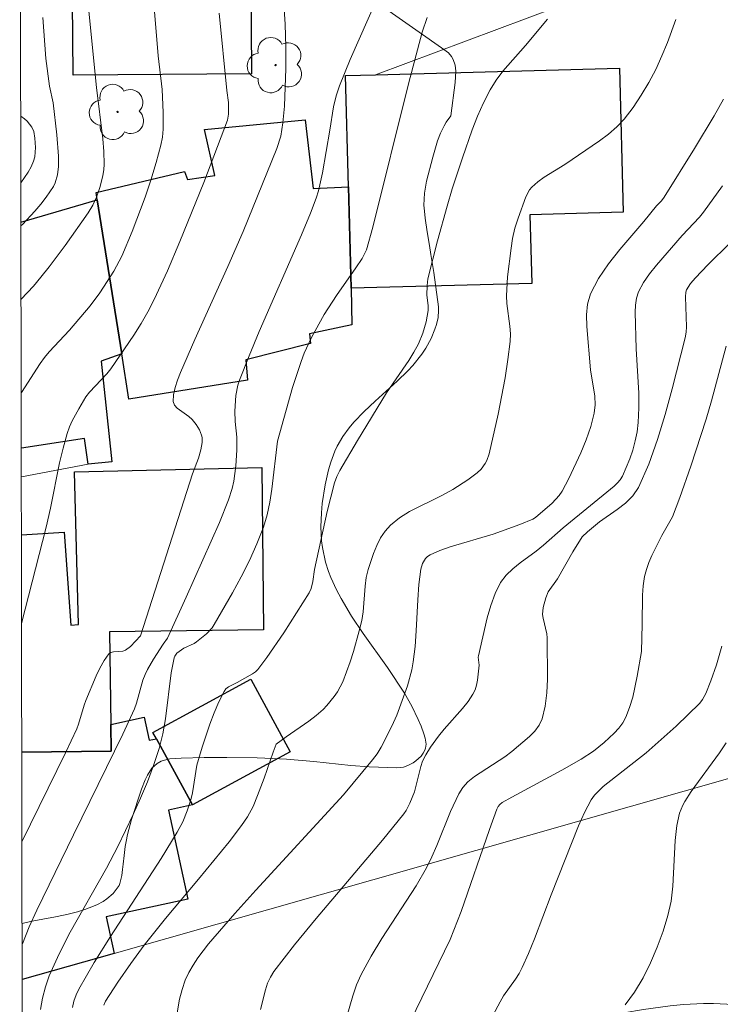
# Model space of a CAD drawing. Units: metres. Extents: x 281186 to 281702, y 1669351 to 1669916.
# Drawn here: x 281202 to 281231, y 1669848 to 1669889 of the extents above; entities that cross this region are included whole.
import ezdxf

# ---------------------------------------------------------------- set-up
doc = ezdxf.new("R2010")
doc.units = ezdxf.units.M
doc.header["$MEASUREMENT"] = 0
for name, color, linetype, lineweight in [('Articulacao', 7, 'Continuous', 18), ('Cerca', 8, 'Cerca', 20), ('Edificacoes', 7, 'Continuous', 30), ('Muro_Grade', 8, 'Continuous', 20)]:
    doc.layers.add(name, color=color, linetype=linetype, lineweight=lineweight)
for name, color, linetype, lineweight, true_color in [('Arvores_Isoladas', 7, 'Continuous', 18, 0x00ff33), ('Curvas_Intermediarias', 7, 'Continuous', 9, 0x783c14), ('Curvas_Mestras', 7, 'Continuous', 20, 0x783c14), ('Vegetacao', 7, 'Orla8', 9, 0x00ff33)]:
    doc.layers.add(name, color=color, linetype=linetype, lineweight=lineweight, true_color=true_color)
doc.styles.get("Standard").update_dxf_attribs({"font": 'arial.ttf'})
doc.linetypes.add('Cerca', pattern='A,10,0,["X",Standard,S=1,R=0,X=0,Y=-0.5],0.1', length=10.1)
doc.linetypes.add('Orla8', pattern='A,6,-0.5,["V",Standard,S=1,R=0,X=-0.5,Y=-1],-0.5,6,-0.5,["V",Standard,S=1,R=0,X=-0.5,Y=-1],-0.5', length=14)

# ---------------------------------------------------------------- blocks, each defined once
blk = doc.blocks.new('Arvore')
at = {"layer": 'Arvores_Isoladas'}
blk.add_lwpolyline([(-0.718, 0.493, 0.872324), (-0.722, -0.551, 0.862983), (0.284, -0.827, 0.900105), (0.89, 0.029, 0.863155), (0.262, 0.861, 0.882486)], format="xyb", close=True, dxfattribs=at)
blk.add_circle((0, 0), 0.0286, dxfattribs=at)

msp = doc.modelspace()

# ---------------------------------------------------------------- linework, layer by layer
at = {"layer": 'Articulacao', "flags": 128}
msp.add_lwpolyline([(281202.252, 1669910.427), (281684.246, 1669911.239), (281685.168, 1669356.97), (281203.198, 1669356.158), (281202.252, 1669910.427)], close=True, dxfattribs=at)
at = {"layer": 'Cerca', "flags": 128}
for points in [[(281233.953, 1669858.237), (281235.831, 1669881.318), (281233.233, 1669892.731), (281216.942, 1669886.636)], [(281233.953, 1669858.237), (281206.154, 1669850.321)], [(281206.154, 1669850.321), (281202.356, 1669849.24)]]:
    msp.add_lwpolyline(points, dxfattribs=at)
at = {"layer": 'Curvas_Intermediarias', "flags": 128}
for points, elevation in [([(281202.354, 1669850.681), (281202.363, 1669850.71), (281202.646, 1669851.415), (281202.962, 1669852.11), (281204.468, 1669855.221), (281206.506, 1669859.382), (281206.992, 1669860.432), (281207.08, 1669860.66), (281207.34, 1669861.612), (281207.427, 1669861.84), (281207.533, 1669862.059), (281207.78, 1669862.482), (281208.177, 1669863.104), (281208.352, 1669863.35), (281209.126, 1669865.048), (281210.498, 1669868.132), (281210.874, 1669869.059), (281211.026, 1669869.532), (281211.1, 1669869.841), (281211.183, 1669870.476), (281211.214, 1669871.121), (281211.222, 1669871.656), (281211.155, 1669872.301), (281211.137, 1669872.729), (281211.181, 1669873.379), (281211.261, 1669873.804), (281211.326, 1669874.009), (281211.723, 1669875.018), (281212.144, 1669876.021), (281213.886, 1669880.015), (281214.265, 1669880.917), (281214.492, 1669881.526), (281214.586, 1669881.836), (281214.76, 1669882.586), (281215.061, 1669884.349), (281215.207, 1669885.31), (281215.317, 1669885.757), (281215.454, 1669886.174), (281215.895, 1669887.261), (281218.124, 1669892.32)], 178), ([(281213.084, 1669890.793), (281213.214, 1669888.727), (281213.242, 1669887.768), (281213.243, 1669886.885), (281213.194, 1669885.331), (281213.126, 1669884.646), (281213.036, 1669884.091), (281212.869, 1669883.591), (281211.476, 1669880.155), (281210.853, 1669878.714), (281209.48, 1669875.698), (281208.895, 1669874.327), (281208.77, 1669874.014), (281208.667, 1669873.706), (281208.604, 1669873.407), (281208.595, 1669873.125), (281208.646, 1669872.981), (281208.758, 1669872.856), (281209.24, 1669872.51), (281209.375, 1669872.382), (281209.534, 1669872.179), (281209.672, 1669871.96), (281209.767, 1669871.731), (281209.786, 1669871.635), (281209.786, 1669871.431), (281209.731, 1669871.125), (281209.63, 1669870.792), (281209.387, 1669870.134), (281207.239, 1669863.442), (281206.83, 1669863.006), (281206.616, 1669862.849), (281206.507, 1669862.812), (281206.129, 1669862.789), (281206.021, 1669862.761), (281205.938, 1669862.699), (281205.743, 1669862.42), (281205.568, 1669862.112), (281205.409, 1669861.785), (281204.979, 1669860.77), (281204.908, 1669860.58), (281204.686, 1669859.794), (281204.612, 1669859.606), (281204.145, 1669858.607), (281202.346, 1669854.935)], 177), ([(281205.104, 1669889.26), (281205.427, 1669886.105), (281205.683, 1669883.988), (281205.724, 1669883.46), (281205.74, 1669882.934), (281205.727, 1669882.704), (281205.691, 1669882.475), (281205.571, 1669882.021), (281205.426, 1669881.577), (281205.278, 1669881.238), (281205.081, 1669880.921), (281204.13, 1669879.575), (281203.471, 1669878.695), (281203.13, 1669878.263), (281202.815, 1669877.895), (281202.308, 1669877.363)], 174), ([(281202.303, 1669880.385), (281202.364, 1669880.444), (281202.879, 1669880.992), (281203.122, 1669881.278), (281203.35, 1669881.572), (281203.646, 1669882.018), (281203.717, 1669882.172), (281203.816, 1669882.502), (281203.854, 1669882.839), (281203.85, 1669883.274), (281203.785, 1669884.151), (281203.629, 1669885.469), (281203.484, 1669886.156), (281203.333, 1669887.309), (281203.206, 1669889.005)], 173), ([(281210.484, 1669889.174), (281210.812, 1669885.987), (281210.879, 1669885.486), (281210.873, 1669885.006), (281210.835, 1669884.757), (281209.855, 1669882.185), (281208.87, 1669879.743), (281208.35, 1669878.535), (281207.806, 1669877.341), (281207.55, 1669876.84), (281207.267, 1669876.353), (281206.964, 1669875.877), (281206.012, 1669874.474), (281205.85, 1669874.267), (281205.139, 1669873.516), (281204.987, 1669873.316), (281204.692, 1669872.833), (281204.42, 1669872.334), (281204.306, 1669872.076), (281204.212, 1669871.811), (281204.043, 1669871.205), (281203.899, 1669870.591), (281203.526, 1669868.726), (281203.351, 1669867.93), (281202.331, 1669863.96)], 176), ([(281219.075, 1669888.999), (281218.869, 1669888.394), (281218.308, 1669886.253), (281216.837, 1669880.335), (281216.577, 1669879.396), (281216.398, 1669879.042), (281216.14, 1669878.654), (281215.329, 1669877.511), (281214.82, 1669876.73), (281214.303, 1669875.778), (281214.006, 1669875.12), (281213.875, 1669874.785), (281213.515, 1669873.702), (281212.899, 1669871.496), (281212.659, 1669869.506), (281212.581, 1669868.973), (281212.473, 1669868.449), (281212.321, 1669867.939), (281212.05, 1669867.245), (281211.74, 1669866.562), (281211.4, 1669865.888), (281211.039, 1669865.223), (281210.29, 1669863.919), (281210.195, 1669863.778), (281209.961, 1669863.526), (281209.56, 1669863.197), (281209.463, 1669863.133), (281209.034, 1669862.932), (281208.935, 1669862.872), (281208.748, 1669862.724), (281208.653, 1669862.602), (281208.627, 1669862.532), (281208.511, 1669861.916), (281208.269, 1669860.021), (281208.161, 1669859.395), (281208.01, 1669858.784), (281207.783, 1669858.091), (281207.524, 1669857.407), (281207.238, 1669856.731), (281206.935, 1669856.06), (281206.301, 1669854.734), (281205.838, 1669853.837), (281204.341, 1669851.194), (281203.878, 1669850.302), (281203.469, 1669849.391), (281203.313, 1669848.942), (281203.196, 1669848.476), (281203.111, 1669848)], 179), ([(281205.725, 1669848.176), (281205.794, 1669848.348), (281206.303, 1669849.132), (281206.835, 1669849.905), (281207.393, 1669850.66), (281208.276, 1669851.761), (281209.636, 1669853.386), (281210.897, 1669854.928), (281211.417, 1669855.607), (281211.656, 1669855.959), (281211.889, 1669856.387), (281212.079, 1669856.84), (281212.355, 1669857.565), (281212.717, 1669858.642), (281212.849, 1669858.962), (281213.256, 1669859.273), (281214.196, 1669859.922), (281214.496, 1669860.151), (281214.779, 1669860.398), (281214.943, 1669860.564), (281215.243, 1669860.933), (281215.374, 1669861.132), (281215.593, 1669861.549), (281215.907, 1669862.371), (281216.042, 1669862.794), (281216.276, 1669863.652), (281216.377, 1669864.082), (281216.436, 1669864.431), (281216.515, 1669865.501), (281216.56, 1669865.852), (281216.638, 1669866.192), (281216.86, 1669866.853), (281216.997, 1669867.18), (281217.158, 1669867.491), (281217.347, 1669867.775), (281217.568, 1669868.022), (281217.94, 1669868.321), (281218.356, 1669868.578), (281219.709, 1669869.252), (281220.144, 1669869.497), (281220.759, 1669869.886), (281221.141, 1669870.177), (281221.311, 1669870.339), (281221.477, 1669870.566), (281221.543, 1669870.696), (281221.643, 1669870.97), (281222.007, 1669872.601), (281222.296, 1669874.106), (281222.414, 1669874.861), (281222.508, 1669875.615), (281222.519, 1669875.926), (281222.496, 1669876.238), (281222.371, 1669877.179), (281222.361, 1669877.492), (281222.404, 1669878.285), (281222.546, 1669879.47), (281222.61, 1669879.862), (281222.706, 1669880.286), (281222.835, 1669880.703), (281223.154, 1669881.585), (281223.307, 1669881.874), (281223.409, 1669881.994), (281223.652, 1669882.205), (281223.918, 1669882.396), (281224.766, 1669882.926), (281226.194, 1669883.901), (281226.566, 1669884.176), (281226.913, 1669884.474), (281227.221, 1669884.804), (281227.584, 1669885.28), (281227.922, 1669885.784), (281228.234, 1669886.31), (281228.519, 1669886.854), (281228.777, 1669887.409), (281229.007, 1669887.97), (281229.354, 1669888.92)], 181), ([(281208.716, 1669847.618), (281208.857, 1669848.432), (281208.958, 1669848.827), (281209.089, 1669849.208), (281209.236, 1669849.528), (281209.411, 1669849.839), (281209.609, 1669850.14), (281210.05, 1669850.716), (281211.131, 1669851.968), (281211.998, 1669852.931), (281215.627, 1669856.877), (281216.825, 1669858.322), (281217.009, 1669858.57), (281217.179, 1669858.844), (281217.622, 1669859.707), (281217.831, 1669860.165), (281218.265, 1669861.375), (281218.445, 1669862.039), (281218.508, 1669862.375), (281218.584, 1669863.008), (281218.63, 1669863.647), (281218.691, 1669864.931), (281218.736, 1669865.567), (281218.813, 1669866.194), (281218.883, 1669866.43), (281219.015, 1669866.645), (281219.101, 1669866.73), (281219.199, 1669866.794), (281219.606, 1669866.97), (281220.033, 1669867.121), (281221.801, 1669867.653), (281222.902, 1669868.051), (281223.442, 1669868.271), (281223.55, 1669868.33), (281224.24, 1669868.929), (281224.539, 1669869.248), (281224.655, 1669869.429), (281224.925, 1669869.941), (281225.433, 1669871.003), (281225.653, 1669871.548), (281225.838, 1669872.098), (281225.98, 1669872.65), (281226.019, 1669872.998), (281226.002, 1669873.354), (281225.828, 1669874.443), (281225.672, 1669876.235), (281225.66, 1669876.706), (281225.703, 1669877.158), (281225.828, 1669877.581), (281226.155, 1669878.215), (281226.566, 1669878.822), (281227.032, 1669879.409), (281228.024, 1669880.563), (281228.556, 1669881.219), (281228.754, 1669881.424), (281228.87, 1669881.572), (281230.126, 1669883.579), (281230.934, 1669884.936), (281231.319, 1669885.624)], 182), ([(281202.295, 1669884.924), (281202.452, 1669884.815), (281202.564, 1669884.712), (281202.749, 1669884.473), (281202.834, 1669884.294), (281202.882, 1669884.014), (281202.907, 1669883.623), (281202.87, 1669883.238), (281202.819, 1669883.06), (281202.72, 1669882.829), (281202.597, 1669882.602), (281202.3, 1669882.169)], 172), ([(281212.197, 1669848.001), (281212.398, 1669848.82), (281212.492, 1669849.084), (281212.608, 1669849.334), (281212.754, 1669849.567), (281213.604, 1669850.679), (281214.494, 1669851.767), (281217.236, 1669854.994), (281218.119, 1669856.089), (281218.215, 1669856.227), (281218.371, 1669856.525), (281218.557, 1669856.997), (281218.818, 1669858.048), (281218.894, 1669858.266), (281219.03, 1669858.532), (281219.225, 1669858.848), (281219.55, 1669859.303), (281219.788, 1669859.594), (281220.544, 1669860.439), (281220.773, 1669860.731), (281220.973, 1669861.037), (281221.057, 1669861.217), (281221.116, 1669861.411), (281221.156, 1669861.613), (281221.232, 1669862.23), (281221.192, 1669862.558), (281221.2, 1669862.622), (281221.564, 1669864.186), (281221.708, 1669864.698), (281221.888, 1669865.188), (281222.116, 1669865.645), (281222.339, 1669865.948), (281222.614, 1669866.218), (281222.924, 1669866.465), (281223.577, 1669866.938), (281223.886, 1669867.187), (281224.692, 1669867.913), (281226.799, 1669869.636), (281226.936, 1669869.761), (281227.056, 1669869.897), (281227.149, 1669870.049), (281227.446, 1669870.753), (281227.57, 1669871.123), (281227.671, 1669871.501), (281227.749, 1669871.881), (281227.799, 1669872.261), (281227.829, 1669872.865), (281227.82, 1669873.474), (281227.706, 1669875.312), (281227.667, 1669876.821), (281227.68, 1669877.115), (281227.724, 1669877.398), (281227.813, 1669877.663), (281228.017, 1669878.045), (281228.267, 1669878.41), (281228.549, 1669878.763), (281229.614, 1669879.992), (281230.335, 1669880.747), (281230.497, 1669880.951), (281231.284, 1669882.044)], 183), ([(281215.612, 1669847.188), (281216.005, 1669848.573), (281216.164, 1669849.021), (281216.356, 1669849.454), (281216.766, 1669850.207), (281217.215, 1669850.941), (281218.623, 1669853.117), (281219.053, 1669853.862), (281219.278, 1669854.313), (281219.479, 1669854.775), (281220.042, 1669856.183), (281220.388, 1669856.918), (281220.552, 1669857.18), (281220.755, 1669857.404), (281221.042, 1669857.631), (281222.285, 1669858.443), (281222.575, 1669858.669), (281223.308, 1669859.285), (281223.526, 1669859.511), (281223.703, 1669859.755), (281223.824, 1669860.02), (281223.949, 1669860.54), (281224.019, 1669861.087), (281224.048, 1669861.651), (281224.041, 1669863.358), (281224.027, 1669863.522), (281223.865, 1669864.17), (281223.849, 1669864.332), (281223.871, 1669864.609), (281223.977, 1669865.02), (281224.083, 1669865.263), (281224.457, 1669865.794), (281225.094, 1669866.918), (281225.489, 1669867.543), (281225.701, 1669867.749), (281226.193, 1669868.151), (281226.93, 1669868.662), (281227.276, 1669868.932), (281227.576, 1669869.233), (281227.804, 1669869.58), (281228.231, 1669870.546), (281228.596, 1669871.556), (281228.914, 1669872.597), (281229.2, 1669873.655), (281229.733, 1669875.766), (281229.774, 1669875.989), (281229.787, 1669876.217), (281229.749, 1669877.454), (281229.767, 1669877.654), (281229.798, 1669877.746), (281229.955, 1669878.003), (281230.157, 1669878.243), (281230.671, 1669878.781), (281231.599, 1669879.682)], 184), ([(281231.247, 1669863.015), (281231.024, 1669862.245), (281230.794, 1669861.582), (281230.585, 1669861.061), (281230.454, 1669860.808), (281230.339, 1669860.661), (281229.365, 1669859.713), (281228.124, 1669858.61), (281226.356, 1669857.212), (281226.165, 1669857.045), (281225.995, 1669856.864), (281225.853, 1669856.663), (281225.575, 1669856.138), (281225.326, 1669855.593), (281224.204, 1669852.736), (281223.514, 1669850.92), (281223.27, 1669850.322), (281223.008, 1669849.733), (281222.877, 1669849.487), (281222.725, 1669849.251), (281222.235, 1669848.56), (281222.09, 1669848.319), (281220.964, 1669846.216)], 186), ([(281227.26, 1669848.194), (281227.649, 1669848.721), (281227.999, 1669849.304), (281228.311, 1669849.927), (281228.585, 1669850.575), (281228.824, 1669851.233), (281229.027, 1669851.886), (281229.159, 1669852.485), (281229.233, 1669853.1), (281229.328, 1669854.983), (281229.394, 1669855.602), (281229.509, 1669856.12), (281229.637, 1669856.449), (281229.72, 1669856.603), (281229.985, 1669857.016), (281231.159, 1669858.614), (281231.432, 1669859.025)], 187)]:
    msp.add_lwpolyline(points, dxfattribs=dict(at, elevation=elevation))
at = {"layer": 'Curvas_Mestras', "flags": 128}
for points, elevation in [([(281207.771, 1669889.759), (281207.968, 1669887.413), (281208.139, 1669886.024), (281208.181, 1669885.067), (281208.178, 1669884.387), (281208.146, 1669884.052), (281208.084, 1669883.724), (281207.892, 1669883.002), (281207.673, 1669882.283), (281207.432, 1669881.568), (281206.899, 1669880.155), (281206.472, 1669879.137), (281206.135, 1669878.514), (281205.558, 1669877.62), (281205.164, 1669877.089), (281204.31, 1669876.072), (281203.47, 1669875.181), (281203.272, 1669874.949), (281203.092, 1669874.704), (281202.327, 1669873.498), (281202.315, 1669873.477)], 175), ([(281224.051, 1669888.935), (281223.144, 1669887.842), (281222.209, 1669886.777), (281221.928, 1669886.405), (281221.681, 1669886.012), (281221.406, 1669885.477), (281221.16, 1669884.924), (281220.936, 1669884.358), (281220.534, 1669883.205), (281220.117, 1669881.919), (281219.904, 1669881.206), (281219.508, 1669879.77), (281219.113, 1669878.197), (281219.083, 1669877.93), (281219.072, 1669877.527), (281219.125, 1669877.098), (281219.123, 1669876.886), (281219.033, 1669876.419), (281218.908, 1669875.954), (281218.729, 1669875.515), (281218.534, 1669875.164), (281218.317, 1669874.823), (281217.397, 1669873.483), (281216.198, 1669871.513), (281215.474, 1669870.277), (281215.344, 1669870.029), (281215.247, 1669869.769), (281214.95, 1669868.585), (281214.431, 1669866.191), (281214.364, 1669865.694), (281214.284, 1669865.407), (281214.21, 1669865.224), (281213.161, 1669863.566), (281212.455, 1669862.548), (281212.083, 1669862.059), (281211.984, 1669861.957), (281211.87, 1669861.871), (281211.239, 1669861.518), (281210.87, 1669861.33), (281210.77, 1669861.25), (281210.694, 1669861.149), (281210.48, 1669860.716), (281210.286, 1669860.264), (281210.108, 1669859.799), (281209.79, 1669858.85), (281209.571, 1669858.097), (281209.384, 1669856.95), (281209.317, 1669856.67), (281209.168, 1669856.208), (281208.986, 1669855.756), (281208.762, 1669855.325), (281208.095, 1669854.238), (281205.999, 1669851.022), (281205.325, 1669849.941), (281204.691, 1669848.843), (281204.578, 1669848.602), (281204.492, 1669848.347), (281204.429, 1669848.083)], 180), ([(281216.979, 1669844.597), (281220.037, 1669850.893), (281220.48, 1669852.047), (281221.656, 1669855.441), (281221.963, 1669856.283), (281222.015, 1669856.387), (281222.087, 1669856.479), (281222.176, 1669856.551), (281222.579, 1669856.783), (281224.642, 1669857.886), (281225.437, 1669858.345), (281225.945, 1669858.68), (281226.395, 1669859.042), (281226.809, 1669859.422), (281226.995, 1669859.628), (281227.157, 1669859.848), (281227.286, 1669860.082), (281227.444, 1669860.483), (281227.569, 1669860.904), (281227.753, 1669861.778), (281227.932, 1669862.8), (281227.962, 1669863.93), (281227.97, 1669865.121), (281227.999, 1669865.511), (281228.057, 1669865.896), (281228.134, 1669866.189), (281228.239, 1669866.477), (281228.364, 1669866.76), (281228.775, 1669867.596), (281229.211, 1669868.361), (281229.519, 1669869.161), (281229.968, 1669870.452), (281230.6, 1669872.404), (281230.821, 1669873.153), (281231.43, 1669875.42)], 185)]:
    msp.add_lwpolyline(points, dxfattribs=dict(at, elevation=elevation))
at = {"layer": 'Edificacoes', "flags": 128}
for points in [[(281204.453, 1669886.619), (281204.397, 1669894.263), (281213.393, 1669894.329), (281213.42, 1669890.619), (281211.802, 1669890.607), (281211.831, 1669886.673)], [(281227.024, 1669886.901), (281227.181, 1669880.95), (281223.326, 1669880.849), (281223.401, 1669878.01), (281215.935, 1669877.814), (281215.825, 1669881.997), (281215.704, 1669886.603), (281216.942, 1669886.636)], [(281205.407, 1669881.77), (281209.057, 1669882.631), (281209.176, 1669882.302), (281210.313, 1669882.473), (281209.89, 1669884.367), (281214.041, 1669884.765), (281214.373, 1669881.936), (281215.825, 1669881.997), (281215.935, 1669877.814), (281215.975, 1669876.304), (281214.221, 1669875.919), (281214.256, 1669875.523), (281211.591, 1669874.853), (281211.666, 1669874.005), (281206.762, 1669873.232), (281206.467, 1669875.095), (281205.456, 1669881.461)], [(281209.382, 1669856.457), (281207.897, 1669859.192), (281207.755, 1669859.454), (281211.798, 1669861.649), (281213.425, 1669858.651)]]:
    msp.add_lwpolyline(points, close=True, dxfattribs=at)
for points in [[(281202.303, 1669880.534), (281205.456, 1669881.461), (281206.467, 1669875.095)], [(281206.467, 1669875.095), (281205.621, 1669874.8), (281206.058, 1669870.636), (281205.082, 1669870.541), (281204.927, 1669871.606), (281202.319, 1669871.197)], [(281202.325, 1669867.625), (281204.089, 1669867.733), (281204.369, 1669863.892), (281204.679, 1669863.908), (281204.509, 1669870.224), (281212.246, 1669870.408)], [(281212.246, 1669870.408), (281212.325, 1669863.688), (281205.966, 1669863.613), (281206.012, 1669859.785), (281206.025, 1669858.68), (281202.34, 1669858.636)], [(281202.34, 1669858.636), (281206.025, 1669858.68), (281206.012, 1669859.785), (281207.39, 1669860.088), (281207.601, 1669859.127), (281207.897, 1669859.192), (281209.382, 1669856.457), (281208.392, 1669856.24), (281209.198, 1669852.567), (281205.823, 1669851.827), (281206.154, 1669850.321), (281202.356, 1669849.24)]]:
    msp.add_lwpolyline(points, dxfattribs=at)
at = {"layer": 'Muro_Grade', "flags": 128}
msp.add_lwpolyline([(281202.321, 1669870.013), (281205.082, 1669870.541)], dxfattribs=at)
at = {"layer": 'Vegetacao', "flags": 128}
for points in [[(281202.352, 1669851.561), (281202.353, 1669851.561), (281202.646, 1669851.624), (281202.836, 1669851.663), (281203.206, 1669851.733), (281203.729, 1669851.83), (281204.054, 1669851.894), (281204.258, 1669851.94), (281204.637, 1669852.041), (281204.935, 1669852.138), (281205.115, 1669852.201), (281205.432, 1669852.33), (281205.699, 1669852.469), (281205.853, 1669852.569), (281206.115, 1669852.802), (281206.278, 1669853.013), (281206.353, 1669853.133), (281206.39, 1669853.213), (281206.446, 1669853.423), (281206.466, 1669853.536), (281206.499, 1669853.794), (281206.522, 1669854.01), (281206.56, 1669854.364), (281206.611, 1669854.743), (281206.644, 1669854.939), (281206.708, 1669855.237), (281206.874, 1669855.855), (281207.285, 1669857.101), (281207.435, 1669857.497), (281207.527, 1669857.69), (281207.71, 1669857.97), (281207.925, 1669858.171), (281208.091, 1669858.264), (281208.331, 1669858.338), (281208.456, 1669858.355), (281208.926, 1669858.386), (281209.868, 1669858.419), (281210.81, 1669858.423), (281212.065, 1669858.399), (281212.693, 1669858.381), (281213.264, 1669858.353), (281214.406, 1669858.253), (281215.928, 1669858.091), (281216.689, 1669858.026), (281217.831, 1669857.988), (281218.105, 1669858.023), (281218.283, 1669858.081), (281218.507, 1669858.199), (281218.612, 1669858.274), (281218.827, 1669858.478), (281218.921, 1669858.598), (281218.987, 1669858.715), (281219.014, 1669858.796), (281219.035, 1669858.963), (281219.001, 1669859.219), (281218.949, 1669859.388), (281218.826, 1669859.71), (281218.713, 1669859.988), (281218.449, 1669860.536), (281218.142, 1669861.076), (281217.44, 1669862.138), (281216.436, 1669863.545), (281215.957, 1669864.257), (281215.524, 1669864.983), (281215.331, 1669865.352), (281215.106, 1669865.853), (281215.01, 1669866.108), (281214.886, 1669866.496), (281214.755, 1669867.091), (281214.72, 1669867.371), (281214.691, 1669867.943), (281214.712, 1669868.524), (281214.749, 1669868.913), (281214.865, 1669869.681), (281215.004, 1669870.312), (281215.095, 1669870.621), (281215.266, 1669871.075), (281215.366, 1669871.284), (281215.596, 1669871.679), (281215.863, 1669872.047), (281216.057, 1669872.28), (281216.478, 1669872.721), (281216.927, 1669873.142), (281217.843, 1669873.965), (281218.279, 1669874.391), (281218.484, 1669874.614), (281218.859, 1669875.084), (281219.024, 1669875.335), (281219.24, 1669875.734), (281219.4, 1669876.115), (281219.464, 1669876.307), (281219.531, 1669876.596), (281219.551, 1669876.889), (281219.542, 1669877.036), (281219.35, 1669878.458), (281219.235, 1669879.202), (281219.174, 1669879.576), (281219.084, 1669880.141), (281219.001, 1669880.707), (281218.965, 1669880.99), (281218.947, 1669881.237), (281218.972, 1669881.734), (281219.058, 1669882.234), (281219.32, 1669883.23), (281219.514, 1669883.896), (281219.632, 1669884.217), (281219.781, 1669884.525), (281219.87, 1669884.673), (281220.054, 1669884.931), (281220.233, 1669886.308), (281220.271, 1669886.788), (281220.243, 1669887.027), (281220.159, 1669887.267), (281220.09, 1669887.387), (281219.961, 1669887.535), (281219.672, 1669887.739), (281218.747, 1669888.391), (281217.924, 1669888.97), (281217.512, 1669889.259), (281216.891, 1669889.691), (281212.486, 1669892.717), (281211.967, 1669893.088), (281210.961, 1669893.882), (281210.625, 1669894.195), (281210.472, 1669894.368), (281210.274, 1669894.646), (281210.127, 1669894.946), (281210.078, 1669895.104), (281209.833, 1669896.086), (281209.343, 1669898.048), (281209.016, 1669899.357), (281208.362, 1669901.974), (281207.872, 1669903.937), (281207.686, 1669906.857), (281207.66, 1669907.187), (281207.637, 1669907.399), (281207.62, 1669907.536), (281207.583, 1669907.804), (281207.552, 1669907.999), (281207.487, 1669908.378), (281207.357, 1669909.106), (281207.3, 1669909.467), (281207.229, 1669910.047), (281207.192, 1669910.425), (281207.191, 1669910.435)], [(281377.978, 1669803.679), (281377.554, 1669803.557), (281377.128, 1669803.466), (281376.273, 1669803.315), (281375.208, 1669803.121), (281374.498, 1669802.998), (281373.077, 1669802.772), (281372.177, 1669802.68), (281371.574, 1669802.659), (281370.368, 1669802.689), (281370.205, 1669802.704), (281369.887, 1669802.767), (281369.654, 1669802.845), (281369.313, 1669803.016), (281368.872, 1669803.323), (281368.61, 1669803.552), (281368.123, 1669804.062), (281367.788, 1669804.452), (281367.638, 1669804.655), (281367.456, 1669804.987), (281366.84, 1669806.578), (281366.638, 1669807.137), (281366.371, 1669807.882), (281366.238, 1669808.254), (281365.782, 1669809.627), (281365.587, 1669810.317), (281365.552, 1669810.472), (281365.516, 1669810.791), (281365.513, 1669811.117), (281365.567, 1669811.754), (281365.581, 1669811.87), (281365.611, 1669812.08), (281365.641, 1669812.264), (281365.662, 1669812.375), (281365.707, 1669812.576), (281365.78, 1669812.844), (281365.891, 1669813.2), (281365.953, 1669813.403), (281366.019, 1669813.638), (281366.054, 1669813.771), (281366.11, 1669813.993), (281366.286, 1669814.625), (281366.377, 1669815.041), (281366.514, 1669815.874), (281366.579, 1669816.501), (281366.582, 1669816.647), (281366.548, 1669816.941), (281366.446, 1669817.528), (281366.447, 1669817.821), (281366.506, 1669818.24), (281366.663, 1669819.075), (281366.877, 1669819.976), (281367.179, 1669821.166), (281367.294, 1669821.754), (281367.321, 1669821.956), (281367.342, 1669822.353), (281367.31, 1669823.131), (281367.288, 1669823.524), (281367.246, 1669824.01), (281367.191, 1669824.253), (281367.16, 1669824.34), (281367.068, 1669824.503), (281366.942, 1669824.649), (281366.844, 1669824.735), (281366.622, 1669824.878), (281366.495, 1669824.936), (281366.231, 1669825.017), (281365.961, 1669825.06), (281365.442, 1669825.066), (281365.231, 1669825.049), (281365.093, 1669825.034), (281364.821, 1669824.995), (281364.552, 1669824.951), (281364.19, 1669824.892), (281364.006, 1669824.867), (281363.723, 1669824.837), (281363.577, 1669824.828), (281362.675, 1669824.786), (281362.211, 1669824.8), (281361.757, 1669824.871), (281361.54, 1669824.935), (281361.139, 1669825.086), (281360.352, 1669825.438), (281358.82, 1669826.22), (281358.066, 1669826.581), (281357.763, 1669826.719), (281357.563, 1669826.81), (281357.172, 1669826.993), (281356.979, 1669827.083), (281356.6, 1669827.261), (281356.227, 1669827.431), (281355.498, 1669827.741), (281355.326, 1669827.811), (281355.229, 1669827.852), (281355.065, 1669827.92), (281354.776, 1669828.012), (281354.603, 1669828.041), (281354.462, 1669828.055), (281354.381, 1669828.061), (281354.244, 1669828.069), (281354.04, 1669828.078), (281353.612, 1669828.092), (281352.729, 1669828.094), (281352.305, 1669828.078), (281351.397, 1669828.01), (281350.95, 1669827.956), (281350.634, 1669827.895), (281350.228, 1669827.798), (281350.005, 1669827.757), (281349.762, 1669827.719), (281349.596, 1669827.694), (281349.257, 1669827.646), (281348.737, 1669827.589), (281348.506, 1669827.573), (281348.05, 1669827.569), (281347.718, 1669827.596), (281346.523, 1669827.757), (281344.166, 1669828.096), (281344.007, 1669828.118), (281343.689, 1669828.163), (281343.271, 1669828.222), (281343.065, 1669828.25), (281342.863, 1669828.278), (281342.763, 1669828.292), (281342.513, 1669828.32), (281342.346, 1669828.333), (281342.012, 1669828.346), (281341.512, 1669828.333), (281341.179, 1669828.305), (281340.512, 1669828.21), (281340.178, 1669828.144), (281339.512, 1669827.985), (281338.178, 1669827.583), (281337.511, 1669827.361), (281336.845, 1669827.138), (281336.511, 1669827.03), (281336.011, 1669826.874), (281335.217, 1669826.607), (281334.688, 1669826.403), (281333.63, 1669825.945), (281330.455, 1669824.453), (281329.396, 1669824.012), (281328.867, 1669823.819), (281328.187, 1669823.614), (281327.827, 1669823.552), (281327.464, 1669823.544), (281327.285, 1669823.566), (281327.05, 1669823.629), (281326.935, 1669823.677), (281326.767, 1669823.77), (281326.526, 1669823.965), (281326.403, 1669824.107), (281326.338, 1669824.209), (281326.245, 1669824.423), (281326.217, 1669824.534), (281326.19, 1669824.762), (281326.202, 1669824.99), (281326.228, 1669825.139), (281326.316, 1669825.423), (281326.785, 1669826.504), (281327.038, 1669827.031), (281327.305, 1669827.537), (281327.443, 1669827.778), (281327.523, 1669827.905), (281327.697, 1669828.126), (281327.884, 1669828.307), (281328.014, 1669828.41), (281328.281, 1669828.584), (281328.551, 1669828.728), (281329.061, 1669829), (281329.282, 1669829.162), (281329.381, 1669829.258), (281329.547, 1669829.49), (281329.612, 1669829.63), (281329.685, 1669829.877), (281330.611, 1669834.315), (281327.898, 1669838.256), (281327.835, 1669838.354), (281327.718, 1669838.574), (281327.611, 1669838.825), (281327.545, 1669839.006), (281327.424, 1669839.401), (281327.341, 1669839.72), (281327.189, 1669840.403), (281327.047, 1669841.121), (281326.954, 1669841.606), (281326.89, 1669841.926), (281326.754, 1669842.552), (281326.638, 1669843.148), (281326.457, 1669844.381), (281326.344, 1669844.994), (281326.271, 1669845.294), (281326.171, 1669845.584), (281326.081, 1669845.775), (281325.856, 1669846.139), (281325.652, 1669846.384), (281325.541, 1669846.495), (281325.305, 1669846.686), (281325.18, 1669846.765), (281324.988, 1669846.858), (281324.677, 1669846.952), (281324.468, 1669846.985), (281324.044, 1669846.994), (281323.83, 1669846.974), (281323.4, 1669846.895), (281322.969, 1669846.782), (281322.106, 1669846.523), (281321.467, 1669846.374), (281321.153, 1669846.336), (281320.842, 1669846.333), (281320.689, 1669846.347), (281320.064, 1669846.428), (281318.828, 1669846.593), (281315.175, 1669847.121), (281313.952, 1669847.308), (281313.335, 1669847.403), (281312.401, 1669847.549), (281312.11, 1669847.592), (281311.905, 1669847.618), (281311.476, 1669847.672), (281311.031, 1669847.731), (281310.434, 1669847.826), (281310.143, 1669847.884), (281309.524, 1669848.053), (281309.411, 1669848.105), (281309.208, 1669848.269), (281309.04, 1669848.491), (281308.949, 1669848.66), (281308.818, 1669849.014), (281308.735, 1669849.349), (281308.606, 1669850.025), (281308.52, 1669850.703), (281308.482, 1669851.154), (281308.443, 1669852.046), (281308.438, 1669852.25), (281308.428, 1669852.657), (281308.42, 1669853.064), (281308.439, 1669853.874), (281308.477, 1669854.277), (281308.505, 1669854.477), (281308.561, 1669854.777), (281308.621, 1669855.02), (281308.768, 1669855.495), (281308.945, 1669855.96), (281309.336, 1669856.873), (281309.526, 1669857.332), (281309.614, 1669857.563), (281309.734, 1669857.915), (281309.879, 1669858.508), (281310.084, 1669859.747), (281310.226, 1669860.364), (281310.324, 1669860.666), (281310.449, 1669860.952), (281310.663, 1669861.318), (281310.788, 1669861.489), (281311.108, 1669861.835), (281311.47, 1669862.108), (281311.662, 1669862.211), (281311.997, 1669862.345), (281312.228, 1669862.418), (281312.705, 1669862.534), (281312.947, 1669862.579), (281313.433, 1669862.648), (281313.912, 1669862.699), (281314.221, 1669862.727), (281314.801, 1669862.785), (281315.009, 1669862.802), (281315.424, 1669862.801), (281315.699, 1669862.783), (281316.245, 1669862.738), (281316.648, 1669862.723), (281317.045, 1669862.752), (281317.241, 1669862.79), (281317.53, 1669862.885), (281317.985, 1669863.105), (281318.287, 1669863.28), (281318.888, 1669863.691), (281319.186, 1669863.921), (281319.782, 1669864.42), (281320.375, 1669864.953), (281321.165, 1669865.688), (281321.56, 1669866.052), (281322.908, 1669867.294), (281323.558, 1669867.95), (281324.197, 1669868.677), (281324.515, 1669869.077), (281324.728, 1669869.383), (281324.853, 1669869.594), (281325.065, 1669870.03), (281325.151, 1669870.252), (281325.283, 1669870.702), (281325.363, 1669871.153), (281325.386, 1669871.45), (281325.382, 1669871.84), (281325.364, 1669872.03), (281325.311, 1669872.348), (281325.261, 1669872.56), (281325.124, 1669872.98), (281325.039, 1669873.188), (281324.835, 1669873.601), (281324.589, 1669874.006), (281324.402, 1669874.272), (281323.978, 1669874.79), (281323.691, 1669875.095), (281323.113, 1669875.622), (281322.515, 1669876.066), (281322.097, 1669876.333), (281321.193, 1669876.842), (281320.891, 1669876.996), (281320.284, 1669877.265), (281319.673, 1669877.485), (281319.265, 1669877.606), (281318.447, 1669877.79), (281317.992, 1669877.837), (281317.76, 1669877.835), (281317.41, 1669877.799), (281317.06, 1669877.721), (281316.886, 1669877.665), (281316.542, 1669877.519), (281316.373, 1669877.428), (281316.125, 1669877.269), (281315.949, 1669877.125), (281315.849, 1669877.019), (281315.685, 1669876.789), (281315.506, 1669876.41), (281315.249, 1669875.603), (281315.095, 1669875.217), (281314.996, 1669875.037), (281314.805, 1669874.792), (281314.444, 1669874.411), (281313.958, 1669873.901), (281313.712, 1669873.659), (281313.337, 1669873.326), (281313.146, 1669873.179), (281312.759, 1669872.937), (281312.562, 1669872.847), (281312.262, 1669872.756), (281311.9, 1669872.698), (281311.658, 1669872.674), (281311.175, 1669872.656), (281310.448, 1669872.687), (281308.973, 1669872.841), (281308.22, 1669872.902), (281307.838, 1669872.915), (281307.256, 1669872.901), (281305.698, 1669872.787), (281304.895, 1669872.703), (281304.1, 1669872.589), (281303.71, 1669872.518), (281303.067, 1669872.353), (281302.752, 1669872.244), (281302.29, 1669872.048), (281301.836, 1669871.81), (281301.613, 1669871.675), (281301.172, 1669871.374), (281300.955, 1669871.207), (281300.632, 1669870.936), (281300.423, 1669870.737), (281300.066, 1669870.317), (281299.773, 1669869.866), (281299.602, 1669869.549), (281299.292, 1669868.876), (281299.095, 1669868.371), (281299.021, 1669868.111), (281298.966, 1669867.722), (281298.98, 1669867.47), (281299.005, 1669867.348), (281299.07, 1669867.171), (281299.249, 1669866.808), (281299.645, 1669866.088), (281300.083, 1669865.38), (281300.395, 1669864.916), (281301.056, 1669864.017), (281302.675, 1669861.941), (281305.931, 1669857.826), (281307.192, 1669856.318), (281307.265, 1669856.219), (281307.389, 1669855.994), (281307.458, 1669855.811), (281307.514, 1669855.529), (281307.502, 1669855.255), (281307.467, 1669855.129), (281307.366, 1669854.938), (281307.296, 1669854.848), (281307.171, 1669854.731), (281307.027, 1669854.642), (281306.949, 1669854.611), (281306.144, 1669854.39), (281305.605, 1669854.274), (281304.526, 1669854.074), (281303.316, 1669853.824), (281302.009, 1669853.52), (281301.363, 1669853.343), (281300.726, 1669853.115), (281300.412, 1669852.974), (281300.317, 1669852.904), (281300.271, 1669852.842), (281300.215, 1669852.689), (281300.204, 1669852.415), (281300.234, 1669852.227), (281300.265, 1669852.107), (281300.343, 1669851.904), (281300.403, 1669851.788), (281300.532, 1669851.565), (281300.947, 1669850.916), (281301.137, 1669850.568), (281301.218, 1669850.379), (281301.984, 1669848.43), (281301.958, 1669848.244), (281301.858, 1669847.878), (281301.733, 1669847.556), (281301.418, 1669846.94), (281301.128, 1669846.466), (281300.968, 1669846.241), (281300.704, 1669845.916), (281300.543, 1669845.747), (281300.43, 1669845.644), (281300.196, 1669845.462), (281300.034, 1669845.355), (281299.695, 1669845.168), (281299.43, 1669845.045), (281299.159, 1669844.931), (281299.02, 1669844.875), (281298.6, 1669844.735), (281298.374, 1669844.687), (281298.037, 1669844.664), (281297.824, 1669844.692), (281297.724, 1669844.722), (281297.583, 1669844.79), (281297.215, 1669845.028), (281296.504, 1669845.552), (281295.822, 1669846.129), (281295.383, 1669846.538), (281294.539, 1669847.4), (281294.287, 1669847.69), (281293.955, 1669848.077), (281293.779, 1669848.254), (281293.218, 1669848.766), (281292.453, 1669849.439), (281292.067, 1669849.775), (281291.685, 1669850.11), (281291.433, 1669850.334), (281290.927, 1669850.783), (281289.892, 1669851.672), (281289.349, 1669852.103), (281288.782, 1669852.521), (281288.486, 1669852.724), (281288.073, 1669852.97), (281287.791, 1669853.109), (281287.216, 1669853.336), (281286.63, 1669853.516), (281285.449, 1669853.829), (281284.864, 1669854.009), (281284.575, 1669854.115), (281283.346, 1669854.622), (281282.739, 1669854.921), (281282.611, 1669854.996), (281282.377, 1669855.179), (281282.239, 1669855.322), (281282.013, 1669855.645), (281281.898, 1669855.909), (281281.862, 1669856.046), (281281.839, 1669856.335), (281281.875, 1669856.631), (281281.926, 1669856.826), (281282.078, 1669857.19), (281282.83, 1669858.523), (281283.62, 1669859.735), (281283.686, 1669859.879), (281283.718, 1669859.982), (281283.752, 1669860.197), (281283.738, 1669860.535), (281283.689, 1669860.758), (281283.583, 1669861.042), (281283.514, 1669861.173), (281283.151, 1669861.724), (281282.948, 1669861.98), (281282.612, 1669862.338), (281282.063, 1669862.829), (281281.319, 1669863.463), (281280.965, 1669863.795), (281280.751, 1669864.013), (281280.342, 1669864.455), (281280.08, 1669864.756), (281279.572, 1669865.379), (281279.196, 1669865.871), (281278.755, 1669866.489), (281278.553, 1669866.812), (281278.299, 1669867.308), (281278.175, 1669867.647), (281278.13, 1669867.818), (281278.087, 1669868.076), (281278.077, 1669868.32), (281278.084, 1669868.484), (281278.128, 1669868.819), (281278.204, 1669869.157), (281278.342, 1669869.607), (281278.421, 1669869.83), (281278.608, 1669870.318), (281279.184, 1669871.747), (281279.495, 1669872.435), (281279.839, 1669873.107), (281280.028, 1669873.438), (281280.213, 1669873.728), (281280.621, 1669874.276), (281281.495, 1669875.342), (281281.905, 1669875.915), (281282.142, 1669876.322), (281282.279, 1669876.603), (281282.496, 1669877.183), (281282.538, 1669877.358), (281282.568, 1669877.721), (281282.534, 1669878.093), (281282.479, 1669878.34), (281282.305, 1669878.82), (281281.989, 1669879.441), (281281.81, 1669879.733), (281281.508, 1669880.139), (281281.155, 1669880.501), (281280.958, 1669880.662), (281280.533, 1669880.933), (281279.95, 1669881.259), (281279.68, 1669881.442), (281279.15, 1669881.853), (281278.798, 1669882.128), (281278.096, 1669882.678), (281277.05, 1669883.505), (281275.662, 1669884.613), (281274.97, 1669885.168), (281274.56, 1669885.487), (281273.726, 1669886.104), (281272.997, 1669886.657), (281272.645, 1669886.945), (281272.145, 1669887.403), (281271.833, 1669887.731), (281271.686, 1669887.903), (281271.476, 1669888.173), (281271.374, 1669888.322), (281271.195, 1669888.635), (281271.047, 1669888.967), (281270.963, 1669889.198), (281270.824, 1669889.678), (281270.669, 1669890.431), (281270.504, 1669891.465), (281270.416, 1669891.981), (281270.247, 1669892.734), (281270.135, 1669893.096), (281269.846, 1669893.902), (281269.454, 1669894.975), (281269.271, 1669895.508), (281269.18, 1669895.801), (281269.124, 1669895.996), (281269.021, 1669896.385), (281268.74, 1669897.549), (281268.638, 1669897.937), (281268.583, 1669898.131), (281268.367, 1669898.845), (281268.219, 1669899.197), (281268.011, 1669899.542), (281267.877, 1669899.71), (281267.656, 1669899.947), (281267.199, 1669900.347), (281266.728, 1669900.675), (281265.763, 1669901.243), (281265.375, 1669901.469), (281265.117, 1669901.617), (281264.6, 1669901.907), (281263.567, 1669902.479), (281263.05, 1669902.767), (281262.706, 1669902.962), (281262.533, 1669903.061), (281262.275, 1669903.211), (281261.818, 1669903.466), (281261.208, 1669903.808), (281260.903, 1669904.003), (281260.446, 1669904.356), (281260.217, 1669904.568), (281260.062, 1669904.746), (281259.978, 1669904.87), (281259.851, 1669905.127), (281259.739, 1669905.531), (281259.699, 1669905.808), (281259.652, 1669906.362), (281259.65, 1669906.521), (281259.701, 1669906.842), (281259.853, 1669907.486), (281259.866, 1669907.699), (281259.857, 1669907.806), (281259.78, 1669908.166), (281259.719, 1669908.338), (281259.59, 1669908.588), (281259.406, 1669908.827), (281259.289, 1669908.943), (281259.101, 1669909.099), (281258.717, 1669909.332), (281258.325, 1669909.482), (281258.061, 1669909.551), (281257.527, 1669909.654), (281256.717, 1669909.807), (281256.295, 1669909.874), (281255.656, 1669909.93), (281255.232, 1669909.922), (281255.022, 1669909.9), (281254.712, 1669909.841), (281254.311, 1669909.707), (281254.116, 1669909.612), (281253.833, 1669909.432), (281253.564, 1669909.202), (281253.435, 1669909.067), (281253.293, 1669908.886), (281253.219, 1669908.764), (281253.111, 1669908.517), (281253.029, 1669908.14), (281252.993, 1669907.369), (281252.91, 1669905.324), (281252.877, 1669903.356), (281252.863, 1669902.607), (281252.831, 1669901.111), (281252.822, 1669900.802), (281252.777, 1669900.189), (281252.702, 1669899.733), (281252.65, 1669899.559), (281252.602, 1669899.449), (281252.481, 1669899.24), (281252.245, 1669898.951), (281251.872, 1669898.603), (281251.677, 1669898.439), (281251.425, 1669898.274), (281251.072, 1669898.089), (281250.904, 1669897.977), (281250.561, 1669897.669), (281250.357, 1669897.444), (281250.231, 1669897.285), (281250.005, 1669896.948), (281249.88, 1669896.69), (281249.771, 1669896.306), (281249.743, 1669896.105), (281249.738, 1669895.805), (281249.753, 1669895.659), (281249.819, 1669895.381), (281249.871, 1669895.254), (281249.973, 1669895.081), (281250.191, 1669894.808), (281250.69, 1669894.287), (281251.405, 1669893.613), (281251.749, 1669893.271), (281252.062, 1669892.916), (281252.201, 1669892.732), (281254.541, 1669889.458), (281257.983, 1669885.647), (281258.375, 1669885.241), (281258.649, 1669884.984), (281259.221, 1669884.496), (281259.815, 1669884.03), (281261.014, 1669883.108), (281261.597, 1669882.623), (281261.878, 1669882.368), (281262.234, 1669882.015), (281262.658, 1669881.517), (281262.848, 1669881.25), (281263.106, 1669880.813), (281263.223, 1669880.576), (281263.273, 1669880.455), (281263.34, 1669880.209), (281263.371, 1669879.959), (281263.368, 1669879.46), (281263.309, 1669878.879), (281263.232, 1669878.592), (281263.102, 1669878.309), (281263.012, 1669878.169), (281262.746, 1669877.828), (281262.562, 1669877.623), (281262.178, 1669877.257), (281261.978, 1669877.095), (281261.562, 1669876.806), (281261.126, 1669876.556), (281260.824, 1669876.406), (281260.195, 1669876.133), (281259.834, 1669875.991), (281259.112, 1669875.729), (281258.567, 1669875.556), (281257.736, 1669875.345), (281256.884, 1669875.189), (281255.746, 1669875.015), (281255.177, 1669874.913), (281254.241, 1669874.728), (281253.776, 1669874.621), (281253.085, 1669874.417), (281252.629, 1669874.238), (281252.403, 1669874.132), (281252.065, 1669873.95), (281251.828, 1669873.79), (281251.686, 1669873.671), (281251.433, 1669873.409), (281251.118, 1669872.966), (281250.937, 1669872.649), (281250.602, 1669871.996), (281250.406, 1669871.509), (281250.189, 1669870.847), (281250.044, 1669870.527), (281249.767, 1669870.052), (281249.612, 1669869.826), (281249.353, 1669869.51), (281249.053, 1669869.23), (281248.885, 1669869.106), (281248.6, 1669868.933), (281248.002, 1669868.661), (281246.769, 1669868.228), (281246.173, 1669867.962), (281245.572, 1669867.633), (281245.283, 1669867.45), (281244.866, 1669867.122), (281244.778, 1669867.034), (281244.632, 1669866.844), (281244.519, 1669866.637), (281244.406, 1669866.342), (281244.361, 1669866.188), (281244.249, 1669865.689), (281244.217, 1669865.433), (281244.207, 1669865.05), (281244.255, 1669864.675), (281244.303, 1669864.494), (281244.481, 1669864.02), (281244.78, 1669863.41), (281244.948, 1669863.107), (281245.226, 1669862.606), (281245.584, 1669861.954), (281245.77, 1669861.638), (281246.069, 1669861.184), (281246.232, 1669860.968), (281246.595, 1669860.56), (281246.8, 1669860.37), (281247.14, 1669860.106), (281247.301, 1669860.042), (281247.413, 1669860.036), (281247.641, 1669860.059), (281248.161, 1669860.088), (281248.423, 1669860.134), (281248.675, 1669860.237), (281248.795, 1669860.32), (281249.187, 1669860.683), (281249.403, 1669860.929), (281249.803, 1669861.429), (281249.95, 1669861.616), (281250.043, 1669861.741), (281250.219, 1669861.992), (281250.566, 1669862.494), (281250.751, 1669862.744), (281250.953, 1669862.993), (281251.064, 1669863.117), (281251.27, 1669863.324), (281251.719, 1669863.697), (281252.203, 1669864.027), (281253.226, 1669864.621), (281253.465, 1669864.732), (281253.979, 1669864.877), (281254.68, 1669865.025), (281255.008, 1669865.135), (281255.303, 1669865.3), (281255.435, 1669865.411), (281256.184, 1669866.173), (281256.665, 1669866.696), (281257.601, 1669867.762), (281259.667, 1669870.159), (281261.582, 1669872.378), (281263.444, 1669873.291), (281263.646, 1669873.354), (281263.743, 1669873.365), (281263.941, 1669873.356), (281264.085, 1669873.322), (281264.277, 1669873.229), (281264.356, 1669873.164), (281264.607, 1669872.913), (281265.099, 1669872.406), (281265.465, 1669872.021), (281266.871, 1669870.535), (281267.779, 1669869.542), (281268.221, 1669869.046), (281268.879, 1669868.301), (281269.544, 1669867.557), (281269.884, 1669867.185), (281270.074, 1669866.989), (281270.468, 1669866.642), (281270.871, 1669866.337), (281271.681, 1669865.774), (281272.073, 1669865.473), (281272.263, 1669865.31), (281272.538, 1669865.04), (281273.783, 1669863.708), (281274.473, 1669861.169), (281274.495, 1669861.069), (281274.517, 1669860.869), (281274.501, 1669860.6), (281274.476, 1669860.466), (281274.419, 1669860.265), (281274.275, 1669859.948), (281274.147, 1669859.757), (281274.047, 1669859.637), (281273.815, 1669859.409), (281273.553, 1669859.214), (281273.374, 1669859.111), (281272.987, 1669858.951), (281272.446, 1669858.803), (281272.082, 1669858.744), (281271.84, 1669858.721), (281271.36, 1669858.717), (281271.009, 1669858.749), (281270.834, 1669858.78), (281270.577, 1669858.855), (281270.329, 1669858.975), (281270.21, 1669859.055), (281270.026, 1669859.211), (281269.712, 1669859.543), (281269.55, 1669859.73), (281269.269, 1669860.127), (281268.9, 1669860.663), (281268.682, 1669860.915), (281268.42, 1669861.145), (281268.268, 1669861.249), (281268.101, 1669861.337), (281267.76, 1669861.435), (281267.414, 1669861.462), (281266.949, 1669861.454), (281266.717, 1669861.456), (281266.039, 1669861.474), (281265.7, 1669861.467), (281265.191, 1669861.421), (281264.856, 1669861.354), (281264.692, 1669861.305), (281264.454, 1669861.21), (281264.119, 1669861.016), (281263.819, 1669860.752), (281263.686, 1669860.592), (281263.549, 1669860.35), (281263.492, 1669860.185), (281263.408, 1669859.844), (281263.204, 1669858.998), (281263.129, 1669858.574), (281263.095, 1669858.156), (281263.099, 1669857.949), (281263.147, 1669857.427), (281263.195, 1669857.083), (281263.326, 1669856.399), (281263.589, 1669855.387), (281264.011, 1669854.048), (281264.231, 1669853.379), (281264.314, 1669853.097), (281264.426, 1669852.727), (281264.499, 1669852.549), (281264.651, 1669852.3), (281264.751, 1669852.185), (281265.061, 1669851.926), (281265.284, 1669851.781), (281265.749, 1669851.518), (281268.196, 1669850.181), (281269.131, 1669849.681), (281269.414, 1669849.477), (281269.543, 1669849.358), (281269.714, 1669849.174), (281270.024, 1669848.785), (281270.308, 1669848.375), (281270.673, 1669847.818), (281270.862, 1669847.542), (281271.878, 1669846.117), (281272.329, 1669845.395), (281272.385, 1669845.265), (281272.434, 1669844.972), (281272.438, 1669844.763), (281272.426, 1669844.355), (281272.448, 1669844.093), (281272.467, 1669844.01), (281272.505, 1669843.847), (281272.583, 1669843.528), (281272.62, 1669843.365), (281273.137, 1669840.902), (281273.368, 1669839.653), (281273.577, 1669838.372), (281273.672, 1669837.714), (281273.709, 1669837.314), (281273.714, 1669837.034), (281273.684, 1669836.45), (281273.648, 1669836.15), (281273.54, 1669835.542), (281273.385, 1669834.933), (281273.259, 1669834.535), (281272.955, 1669833.772), (281272.624, 1669833.098), (281272.133, 1669832.211), (281271.87, 1669831.772), (281271.004, 1669830.399), (281270.547, 1669829.73), (281270.062, 1669829.07), (281269.806, 1669828.741), (281269.696, 1669828.612), (281269.456, 1669828.378), (281269.193, 1669828.176), (281269.004, 1669828.056), (281268.601, 1669827.844), (281268.337, 1669827.746), (281268.2, 1669827.713), (281267.995, 1669827.689), (281267.7, 1669827.717), (281267.54, 1669827.76), (281267.224, 1669827.859), (281266.595, 1669828.071), (281266.275, 1669828.166), (281265.933, 1669828.258), (281265.234, 1669828.443), (281264.292, 1669828.672), (281263.827, 1669828.771), (281263.151, 1669828.89), (281262.944, 1669828.917), (281262.537, 1669828.955), (281262.135, 1669828.972), (281261.871, 1669828.972), (281261.347, 1669828.947), (281260.571, 1669828.857), (281259.539, 1669828.658), (281259.018, 1669828.533), (281258.491, 1669828.396), (281258.224, 1669828.325), (281257.819, 1669828.215), (281256.477, 1669827.828), (281255.876, 1669827.64), (281254.675, 1669827.237), (281253.785, 1669826.915), (281253.225, 1669826.687), (281252.857, 1669826.517), (281252.129, 1669826.148), (281250.681, 1669825.372), (281249.948, 1669825.01), (281249.201, 1669824.695), (281248.82, 1669824.563), (281248.611, 1669824.505), (281248.185, 1669824.435), (281247.754, 1669824.413), (281246.893, 1669824.442), (281246.286, 1669824.491), (281245.986, 1669824.532), (281245.537, 1669824.621), (281245.091, 1669824.748), (281244.868, 1669824.828), (281244.548, 1669824.985), (281244.404, 1669825.083), (281244.211, 1669825.256), (281244.044, 1669825.465), (281243.971, 1669825.583), (281243.892, 1669825.736), (281243.772, 1669826.045), (281243.695, 1669826.362), (281243.662, 1669826.577), (281243.627, 1669827.018), (281243.616, 1669827.297), (281243.614, 1669827.861), (281243.649, 1669828.616), (281243.685, 1669828.993), (281243.762, 1669829.553), (281243.82, 1669829.859), (281243.971, 1669830.459), (281244.169, 1669831.04), (281244.326, 1669831.417), (281244.699, 1669832.149), (281244.843, 1669832.348), (281244.958, 1669832.462), (281245.219, 1669832.655), (281246.081, 1669833.154), (281246.328, 1669833.361), (281246.431, 1669833.484), (281246.544, 1669833.669), (281246.659, 1669833.955), (281246.696, 1669834.097), (281246.718, 1669834.287), (281246.71, 1669834.364), (281246.672, 1669834.483), (281246.537, 1669834.718), (281246.418, 1669834.918), (281246.313, 1669835.006), (281246.146, 1669835.083), (281245.803, 1669835.169), (281245.106, 1669835.212), (281244.763, 1669835.257), (281238.208, 1669836.755), (281236.027, 1669837.242), (281234.939, 1669837.475), (281233.942, 1669837.663), (281231.963, 1669837.999), (281231.616, 1669838.069), (281231.166, 1669838.187), (281230.947, 1669838.262), (281230.624, 1669838.405), (281230.464, 1669838.493), (281230.273, 1669838.651), (281230.169, 1669838.784), (281229.991, 1669839.091), (281229.773, 1669839.564), (281229.686, 1669839.801), (281229.584, 1669840.16), (281229.498, 1669840.703), (281229.484, 1669840.982), (281229.507, 1669841.544), (281229.59, 1669842.109), (281229.676, 1669842.487), (281229.909, 1669843.236), (281230.133, 1669843.828), (281230.262, 1669844.112), (281230.497, 1669844.508), (281230.692, 1669844.743), (281230.804, 1669844.849), (281230.992, 1669844.994), (281231.118, 1669845.07), (281231.378, 1669845.188), (281231.91, 1669845.367), (281232.17, 1669845.472), (281232.434, 1669845.583), (281232.78, 1669845.721), (281232.95, 1669845.808), (281233.201, 1669845.986), (281233.324, 1669846.105), (281233.409, 1669846.204), (281233.535, 1669846.404), (281233.612, 1669846.605), (281233.64, 1669846.739), (281233.653, 1669847.007), (281233.608, 1669847.272), (281233.555, 1669847.405), (281233.431, 1669847.603), (281233.252, 1669847.805), (281233.158, 1669847.886), (281233.009, 1669847.982), (281232.757, 1669848.07), (281232.142, 1669848.171), (281231.731, 1669848.215), (281230.907, 1669848.254), (281230.494, 1669848.251), (281229.669, 1669848.207), (281229.119, 1669848.153), (281228.021, 1669848.001), (281227.201, 1669847.86), (281226.364, 1669847.697), (281225.947, 1669847.603), (281225.323, 1669847.432), (281224.704, 1669847.214), (281224.396, 1669847.082), (281224.068, 1669846.899), (281223.869, 1669846.753), (281223.505, 1669846.418), (281223.168, 1669846.052), (281222.722, 1669845.568), (281222.487, 1669845.347), (281222.099, 1669845.067), (281221.885, 1669844.958), (281221.3, 1669844.714), (281220.108, 1669844.268), (281219.228, 1669843.981), (281218.721, 1669843.829), (281218.384, 1669843.731), (281217.714, 1669843.539), (281217.045, 1669843.349), (281216.149, 1669843.093), (281215.698, 1669842.96), (281215.243, 1669842.822), (281215.014, 1669842.751), (281214.669, 1669842.641), (281213.737, 1669842.336), (281213.273, 1669842.169), (281209.218, 1669840.926), (281208.834, 1669840.805), (281208.596, 1669840.727), (281208.444, 1669840.676), (281208.155, 1669840.576), (281207.951, 1669840.502), (281207.568, 1669840.357), (281207.212, 1669840.214), (281206.541, 1669839.929), (281206.037, 1669839.709), (281205.773, 1669839.595), (281205.35, 1669839.417), (281205.176, 1669839.334), (281204.839, 1669839.113), (281204.507, 1669838.839), (281204.055, 1669838.43), (281203.818, 1669838.221), (281203.439, 1669837.921), (281203.237, 1669837.784), (281202.914, 1669837.601), (281202.432, 1669837.405), (281202.376, 1669837.39)]]:
    msp.add_lwpolyline(points, dxfattribs=at)

# ---------------------------------------------------------------- block references
at = {"layer": 'Arvores_Isoladas'}
for p in [(281212.822, 1669887.03), (281206.296, 1669885.096)]:
    msp.add_blockref('Arvore', p, dxfattribs=at)

doc.saveas('drawing.dxf')
